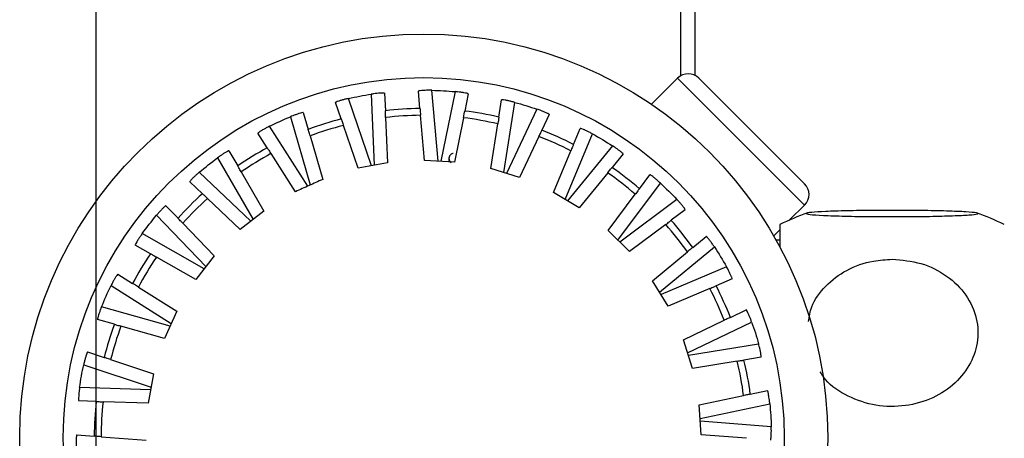
# Model space of a CAD drawing. Units: millimetres. Extents: x -296 to 2674, y -367 to 1733.
# Drawn here: x 65 to 131, y 1078 to 1106 of the extents above; entities that cross this region are included whole.
import ezdxf

# ---------------------------------------------------------------- set-up
doc = ezdxf.new("R2010")
doc.units = ezdxf.units.MM
doc.header["$LTSCALE"] = 6
doc.header["$PDSIZE"] = -1
doc.styles.add('SLDTEXTSTYLE0', font='TXT', dxfattribs={"width": 0.75})
doc.dimstyles.new('SLDDIMSTYLE3', dxfattribs={"dimtxt": 15, "dimasz": 19.812, "dimexe": 0, "dimexo": 0.0625, "dimgap": 3.75, "dimtad": 1, "dimdec": 0, "dimrnd": 1e-09, "dimzin": 12, "dimdsep": 46, "dimtxsty": 'SLDTEXTSTYLE0', "dimsah": 1, "dimcen": 0.09, "dimadec": 0, "dimazin": 3, "dimtfac": 1, "dimtdec": 0, "dimtofl": 0, "dimtmove": 0, "dimatfit": 3, "dimfxl": 1, "dimfrac": 2, "dimtolj": 1, "dimtzin": 12, "dimarcsym": 0})

# ---------------------------------------------------------------- blocks, each defined once
blk = doc.blocks.new('_D_12')
at = {"color": 0, "linetype": 'Continuous', "lineweight": -2, "transparency": 16777216}
for p, q in [((69.817, 1047.648), (69.817, 1415.377)), ((195.105, 1415.377), (89.629, 1415.377)), ((214.917, 1365.439), (214.917, 1415.377))]:
    blk.add_line(p, q, dxfattribs=at)
at = {"color": 0, "linetype": 'Continuous', "transparency": 16777216}
for points in [[(89.629, 1418.679), (89.629, 1412.075), (69.817, 1415.377)], [(195.105, 1418.679), (195.105, 1412.075), (214.917, 1415.377)]]:
    blk.add_solid(points, dxfattribs=at)
at = {"layer": 'Defpoints', "color": 0, "linetype": 'Continuous', "transparency": 16777216}
for p in [(69.817, 1415.377), (214.917, 1365.377), (69.817, 1047.586)]:
    blk.add_point(p, dxfattribs=at)
at = {"color": 0, "linetype": 'Continuous', "lineweight": 18, "transparency": 16777216, "insert": (142.323, 1434.127), "char_height": 15, "attachment_point": 2, "style": 'SLDTEXTSTYLE0'}
blk.add_mtext('\\A1;145', dxfattribs=at)

msp = doc.modelspace()

# ---------------------------------------------------------------- linework, layer by layer
at = {"color": 0, "linetype": 'Continuous', "lineweight": 25}
for p, q in [((108.867, 1139.374), (108.867, 1102.311)), ((109.867, 1102.343), (109.867, 1137.566)), ((106.943, 1100.424), (108.688, 1102.169)), ((108.688, 1102.169), (117.173, 1093.683)), ((117.173, 1095.097), (110.102, 1102.169)), ((88.21, 1101.098), (88.404, 1096.347)), ((89.107, 1101.16), (89.155, 1099.996)), ((91.467, 1100.144), (91.366, 1101.305)), ((92.677, 1096.621), (92.263, 1101.358)), ((93.81, 1101.27), (92.861, 1096.61)), ((94.695, 1101.115), (94.463, 1099.973)), ((86.206, 1099.444), (85.829, 1100.547)), ((88.223, 1096.313), (86.688, 1100.814)), ((96.744, 1099.564), (96.923, 1100.715)), ((97.075, 1095.853), (97.807, 1100.553)), ((82.815, 1099.592), (84.14, 1095.024)), ((83.671, 1099.866), (83.996, 1098.747)), ((89.173, 1099.538), (89.297, 1096.514)), ((91.771, 1096.672), (91.507, 1099.687)), ((94.371, 1099.524), (93.767, 1096.559)), ((99.287, 1100.097), (97.251, 1095.799)), ((100.11, 1099.735), (99.611, 1098.682)), ((83.973, 1094.948), (81.405, 1098.951)), ((87.331, 1096.146), (86.354, 1099.01)), ((96.207, 1096.12), (96.673, 1099.111)), ((81.264, 1097.506), (80.635, 1098.487)), ((84.123, 1098.307), (84.967, 1095.4)), ((99.415, 1098.267), (98.119, 1095.532)), ((101.162, 1094.056), (102.997, 1098.444)), ((101.728, 1097.738), (102.177, 1098.813)), ((104.325, 1097.647), (101.32, 1093.961)), ((78.702, 1097.309), (79.285, 1096.3)), ((83.146, 1094.573), (81.512, 1097.12)), ((100.383, 1094.523), (101.551, 1097.315)), ((105.037, 1097.098), (104.301, 1096.195)), ((77.936, 1096.837), (80.317, 1092.72)), ((89.297, 1096.514), (87.331, 1096.146)), ((93.767, 1096.559), (91.771, 1096.672)), ((80.172, 1092.606), (76.721, 1095.878)), ((79.515, 1095.903), (81.029, 1093.283)), ((98.119, 1095.532), (96.207, 1096.12)), ((104.011, 1095.84), (102.098, 1093.495)), ((106.13, 1094.773), (106.824, 1095.709)), ((76.93, 1094.441), (76.085, 1095.243)), ((104.699, 1091.333), (107.531, 1095.154)), ((102.098, 1093.495), (100.383, 1094.523)), ((104.055, 1091.973), (105.857, 1094.404)), ((74.49, 1093.636), (75.297, 1092.796)), ((79.46, 1092.044), (77.263, 1094.126)), ((108.63, 1094.063), (104.83, 1091.203)), ((117.173, 1093.683), (116.173, 1092.683)), ((73.859, 1092.996), (77.156, 1089.568)), ((81.029, 1093.283), (79.46, 1092.044)), ((109.19, 1093.359), (108.259, 1092.659)), ((75.615, 1092.466), (77.713, 1090.284)), ((107.893, 1092.383), (105.474, 1090.564)), ((115.517, 1092.377), (115.517, 1090.877)), ((77.043, 1089.422), (72.908, 1091.773)), ((105.474, 1090.564), (104.055, 1091.973)), ((115.517, 1092.027), (115.106, 1091.616)), ((73.456, 1090.428), (72.443, 1091.004)), ((109.695, 1090.84), (110.593, 1091.583)), ((115.259, 1091.347), (115.517, 1091.347)), ((107.01, 1088.618), (109.342, 1090.547)), ((107.483, 1087.843), (111.146, 1090.875)), ((76.485, 1088.706), (73.854, 1090.202)), ((77.713, 1090.284), (76.485, 1088.706)), ((71.279, 1089.063), (72.264, 1088.441)), ((111.952, 1089.552), (107.578, 1087.685)), ((108.051, 1086.91), (107.01, 1088.618)), ((112.328, 1088.735), (111.256, 1088.278)), ((70.82, 1088.29), (74.841, 1085.75)), ((72.651, 1088.196), (75.21, 1086.58)), ((110.835, 1088.098), (108.051, 1086.91)), ((74.766, 1085.582), (70.189, 1086.875)), ((75.21, 1086.58), (74.396, 1084.753)), ((112.215, 1086.168), (113.264, 1086.674)), ((71.043, 1085.7), (69.921, 1086.017)), ((109.076, 1084.653), (111.802, 1085.969)), ((109.35, 1083.787), (113.633, 1085.854)), ((74.396, 1084.753), (71.484, 1085.576)), ((109.678, 1082.746), (109.076, 1084.653)), ((69.255, 1083.854), (70.361, 1083.485)), ((114.099, 1084.377), (109.405, 1083.612)), ((70.796, 1083.341), (73.667, 1082.384)), ((112.665, 1083.233), (109.678, 1082.746)), ((114.268, 1083.495), (113.118, 1083.307)), ((68.995, 1082.993), (73.507, 1081.49)), ((73.667, 1082.384), (73.314, 1080.415)), ((73.474, 1081.309), (68.721, 1081.469)), ((113.544, 1081.029), (114.684, 1081.27)), ((69.831, 1080.533), (68.666, 1080.572)), ((73.314, 1080.415), (70.289, 1080.517)), ((110.134, 1080.309), (113.095, 1080.934)), ((110.262, 1078.313), (110.134, 1080.309)), ((110.192, 1079.403), (114.845, 1080.385)), ((114.944, 1078.84), (110.204, 1079.22)), ((68.538, 1078.312), (69.699, 1078.219)), ((70.156, 1078.182), (73.173, 1077.94)), ((113.279, 1078.072), (110.262, 1078.313))]:
    msp.add_line(p, q, dxfattribs=at)
for radius in [27, 24.087]:
    msp.add_circle((91.717, 1078.127), radius, dxfattribs=at)
for centre, radius, start, end in [((109.395, 1101.461), 1, 45, 135), ((91.717, 1078.127), 22.018, 90.65052, 96.68405), ((91.717, 1078.127), 21.561, 90.5583, 96.77627), ((91.717, 1078.127), 21.561, 76.71214, 82.93012), ((91.717, 1078.127), 22.018, 76.80436, 82.8379), ((91.717, 1078.127), 22.018, 104.49667, 110.53021), ((91.717, 1078.127), 21.561, 104.40445, 110.62243), ((91.717, 1078.127), 21.561, 62.86599, 69.08397), ((91.717, 1078.127), 22.018, 62.95821, 68.99175), ((91.717, 1078.127), 22.018, 118.34282, 124.37636), ((91.717, 1078.127), 21.561, 118.2506, 124.46858), ((91.717, 1078.127), 21.561, 49.01983, 55.23781), ((91.717, 1078.127), 22.018, 49.11205, 55.14559), ((116.466, 1094.39), 1, 315, 45), ((91.717, 1078.127), 22.018, 132.18898, 138.22252), ((91.717, 1078.127), 21.561, 132.09676, 138.31474), ((123.017, 1077.18), 16.946, 109.50674, 116.26804), ((123.017, 1077.18), 16.946, 63.73196, 70.53229), ((91.717, 1078.127), 21.561, 35.17368, 41.39166), ((91.717, 1078.127), 22.018, 35.2659, 41.29944), ((91.717, 1078.127), 22.018, 146.03513, 152.06867), ((91.717, 1078.127), 21.561, 145.94291, 152.16089), ((91.717, 1078.127), 21.561, 21.32753, 27.5455), ((91.717, 1078.127), 22.018, 21.41975, 27.45329), ((91.717, 1078.127), 22.018, 159.88128, 165.91482), ((91.717, 1078.127), 21.561, 159.78907, 166.00704), ((91.717, 1078.127), 21.561, 7.48137, 13.69935), ((91.717, 1078.127), 22.018, 7.57359, 13.60713), ((91.717, 1078.127), 22.018, 173.72744, 179.76098), ((91.717, 1078.127), 21.561, 173.63522, 179.8532)]:
    msp.add_arc(centre, radius, start, end, dxfattribs=at)
at = {"color": 0, "linetype": 'Continuous', "lineweight": 25, "extrusion": (0, 0, -1)}
for centre, major_axis, start_param, end_param in [((91.547, 1079.041), (-4.1, 21.929), 6.248436, 6.317935), ((91.77, 1079.055), (1.267, 22.273), 6.248436, 6.317935), ((91.991, 1079.015), (6.56, 21.322), 6.248436, 6.317935), ((91.333, 1078.973), (-9.229, 20.31), 6.248436, 6.317935), ((92.195, 1078.924), (11.473, 19.133), 6.248436, 6.317935), ((91.141, 1078.857), (-13.821, 17.512), 6.248436, 6.317935), ((92.372, 1078.787), (15.718, 15.831), 6.248436, 6.317935), ((90.984, 1078.698), (-17.61, 13.695), 6.248436, 6.317935), ((92.511, 1078.611), (-19.05, -11.61), 3.106843, 3.176342), ((90.868, 1078.505), (-20.376, 9.083), 6.248436, 6.317935), ((92.604, 1078.407), (-21.275, -6.713), 3.106843, 3.176342), ((90.802, 1078.291), (-21.958, 3.942), 6.248436, 6.317935), ((92.645, 1078.186), (-22.263, -1.427), 3.106843, 3.176342)]:
    msp.add_ellipse(centre, major_axis=major_axis, ratio=0.999132, start_param=start_param, end_param=end_param, dxfattribs=at)
at = {"color": 0, "linetype": 'Continuous', "lineweight": 25}
for points, knots in [([(89.107, 1101.16), (89.087, 1101.167), (89.055, 1101.179), (88.837, 1101.171), (88.614, 1101.151), (88.398, 1101.126), (88.264, 1101.106), (88.21, 1101.098)], [0, 0, 0, 0, 0.378131, 0.603076, 0.773899, 0.908295, 1, 1, 1, 1]), ([(92.263, 1101.358), (92.18, 1101.359), (92.015, 1101.362), (91.775, 1101.357), (91.544, 1101.344), (91.391, 1101.324), (91.374, 1101.311), (91.366, 1101.305)], [0, 0, 0, 0, 0.138187, 0.275732, 0.471323, 0.757816, 1, 1, 1, 1]), ([(94.695, 1101.115), (94.677, 1101.127), (94.65, 1101.146), (94.435, 1101.19), (94.214, 1101.225), (93.999, 1101.252), (93.864, 1101.265), (93.81, 1101.27)], [0, 0, 0, 0, 0.378131, 0.603076, 0.773899, 0.908295, 1, 1, 1, 1]), ([(86.688, 1100.814), (86.607, 1100.795), (86.446, 1100.758), (86.214, 1100.695), (85.993, 1100.628), (85.849, 1100.572), (85.836, 1100.555), (85.829, 1100.547)], [0, 0, 0, 0, 0.138187, 0.275732, 0.471323, 0.757816, 1, 1, 1, 1]), ([(97.807, 1100.553), (97.727, 1100.574), (97.567, 1100.615), (97.333, 1100.668), (97.106, 1100.71), (96.952, 1100.728), (96.932, 1100.719), (96.923, 1100.715)], [0, 0, 0, 0, 0.138187, 0.275732, 0.471323, 0.757816, 1, 1, 1, 1]), ([(83.671, 1099.866), (83.65, 1099.868), (83.616, 1099.872), (83.406, 1099.812), (83.194, 1099.739), (82.991, 1099.663), (82.865, 1099.612), (82.815, 1099.592)], [0, 0, 0, 0, 0.378131, 0.603076, 0.773899, 0.908295, 1, 1, 1, 1]), ([(89.173, 1099.538), (89.171, 1099.593), (89.166, 1099.703), (89.161, 1099.846), (89.156, 1099.949), (89.155, 1099.989), (89.155, 1099.994), (89.155, 1099.996)], [0, 0, 0, 0, 0.2310517, 0.465436, 0.6994344, 0.9327638, 1, 1, 1, 1]), ([(91.467, 1100.144), (91.468, 1100.136), (91.469, 1100.12), (91.477, 1100.029), (91.489, 1099.898), (91.5, 1099.775), (91.506, 1099.703), (91.507, 1099.687)], [0, 0, 0, 0, 0.232522, 0.465307, 0.698419, 0.932182, 1, 1, 1, 1]), ([(94.371, 1099.524), (94.382, 1099.578), (94.404, 1099.687), (94.433, 1099.826), (94.453, 1099.927), (94.461, 1099.967), (94.462, 1099.972), (94.463, 1099.973)], [0, 0, 0, 0, 0.231052, 0.465436, 0.699434, 0.932764, 1, 1, 1, 1]), ([(96.744, 1099.564), (96.742, 1099.556), (96.74, 1099.541), (96.726, 1099.45), (96.706, 1099.32), (96.687, 1099.198), (96.676, 1099.127), (96.673, 1099.111)], [0, 0, 0, 0, 0.232522, 0.465307, 0.698419, 0.932182, 1, 1, 1, 1]), ([(100.11, 1099.735), (100.096, 1099.751), (100.073, 1099.776), (99.876, 1099.87), (99.669, 1099.956), (99.467, 1100.034), (99.339, 1100.079), (99.287, 1100.097)], [0, 0, 0, 0, 0.3781313, 0.603076, 0.7738986, 0.9082951, 1, 1, 1, 1]), ([(81.405, 1098.951), (81.331, 1098.913), (81.183, 1098.839), (80.973, 1098.723), (80.775, 1098.604), (80.648, 1098.516), (80.639, 1098.496), (80.635, 1098.487)], [0, 0, 0, 0, 0.138187, 0.275732, 0.471323, 0.757816, 1, 1, 1, 1]), ([(86.206, 1099.444), (86.208, 1099.437), (86.213, 1099.422), (86.243, 1099.335), (86.285, 1099.21), (86.325, 1099.094), (86.348, 1099.026), (86.354, 1099.01)], [0, 0, 0, 0, 0.232522, 0.465307, 0.698419, 0.932182, 1, 1, 1, 1]), ([(84.123, 1098.307), (84.108, 1098.359), (84.077, 1098.466), (84.037, 1098.603), (84.009, 1098.702), (83.997, 1098.741), (83.996, 1098.746), (83.996, 1098.747)], [0, 0, 0, 0, 0.231052, 0.465436, 0.699434, 0.932764, 1, 1, 1, 1]), ([(99.415, 1098.267), (99.438, 1098.317), (99.486, 1098.417), (99.547, 1098.546), (99.591, 1098.639), (99.608, 1098.676), (99.61, 1098.681), (99.611, 1098.682)], [0, 0, 0, 0, 0.231052, 0.465436, 0.699434, 0.932764, 1, 1, 1, 1]), ([(102.997, 1098.444), (102.924, 1098.483), (102.779, 1098.562), (102.564, 1098.669), (102.354, 1098.765), (102.209, 1098.819), (102.187, 1098.815), (102.177, 1098.813)], [0, 0, 0, 0, 0.1381866, 0.2757317, 0.4713226, 0.7578157, 1, 1, 1, 1]), ([(101.728, 1097.738), (101.725, 1097.731), (101.719, 1097.716), (101.683, 1097.631), (101.632, 1097.51), (101.585, 1097.397), (101.557, 1097.33), (101.551, 1097.315)], [0, 0, 0, 0, 0.232522, 0.465307, 0.698419, 0.932182, 1, 1, 1, 1]), ([(105.037, 1097.098), (105.027, 1097.117), (105.011, 1097.147), (104.842, 1097.285), (104.662, 1097.419), (104.484, 1097.543), (104.371, 1097.617), (104.325, 1097.647)], [0, 0, 0, 0, 0.378131, 0.603076, 0.773899, 0.908295, 1, 1, 1, 1]), ([(78.702, 1097.309), (78.681, 1097.306), (78.648, 1097.302), (78.458, 1097.193), (78.269, 1097.072), (78.09, 1096.949), (77.981, 1096.87), (77.936, 1096.837)], [0, 0, 0, 0, 0.3781313, 0.603076, 0.7738986, 0.9082951, 1, 1, 1, 1]), ([(81.264, 1097.506), (81.268, 1097.499), (81.277, 1097.486), (81.327, 1097.408), (81.398, 1097.298), (81.464, 1097.194), (81.503, 1097.134), (81.512, 1097.12)], [0, 0, 0, 0, 0.232522, 0.465307, 0.698419, 0.932182, 1, 1, 1, 1]), ([(93.694, 1097.123), (93.68, 1097.124), (93.633, 1097.127), (93.557, 1097.094), (93.481, 1097.03), (93.424, 1096.94), (93.394, 1096.826), (93.394, 1096.697), (93.429, 1096.617), (93.446, 1096.577)], [0, 0, 0, 0, 0.060518, 0.206403, 0.337721, 0.480271, 0.641254, 0.819957, 1, 1, 1, 1]), ([(79.515, 1095.903), (79.487, 1095.951), (79.432, 1096.046), (79.36, 1096.17), (79.309, 1096.259), (79.288, 1096.294), (79.286, 1096.299), (79.285, 1096.3)], [0, 0, 0, 0, 0.231052, 0.465436, 0.699434, 0.932764, 1, 1, 1, 1]), ([(93.424, 1096.764), (93.426, 1096.73), (93.43, 1096.666), (93.465, 1096.592), (93.504, 1096.546), (93.533, 1096.523), (93.553, 1096.516), (93.56, 1096.514)], [0, 0, 0, 0, 0.328571, 0.6304, 0.785014, 0.928994, 1, 1, 1, 1]), ([(76.721, 1095.878), (76.658, 1095.824), (76.533, 1095.716), (76.357, 1095.553), (76.192, 1095.39), (76.091, 1095.274), (76.086, 1095.253), (76.085, 1095.243)], [0, 0, 0, 0, 0.138187, 0.275732, 0.471323, 0.757816, 1, 1, 1, 1]), ([(104.011, 1095.84), (104.046, 1095.883), (104.116, 1095.969), (104.206, 1096.079), (104.271, 1096.159), (104.297, 1096.19), (104.3, 1096.194), (104.301, 1096.195)], [0, 0, 0, 0, 0.2310517, 0.465436, 0.6994344, 0.9327638, 1, 1, 1, 1]), ([(107.531, 1095.154), (107.47, 1095.21), (107.348, 1095.321), (107.165, 1095.476), (106.983, 1095.62), (106.856, 1095.707), (106.834, 1095.708), (106.824, 1095.709)], [0, 0, 0, 0, 0.138187, 0.275732, 0.471323, 0.757816, 1, 1, 1, 1]), ([(76.93, 1094.441), (76.936, 1094.436), (76.947, 1094.425), (77.014, 1094.361), (77.11, 1094.271), (77.199, 1094.186), (77.251, 1094.137), (77.263, 1094.126)], [0, 0, 0, 0, 0.232522, 0.465307, 0.698419, 0.932182, 1, 1, 1, 1]), ([(106.13, 1094.773), (106.125, 1094.766), (106.116, 1094.754), (106.061, 1094.68), (105.983, 1094.574), (105.91, 1094.475), (105.867, 1094.417), (105.857, 1094.404)], [0, 0, 0, 0, 0.232522, 0.465307, 0.698419, 0.932182, 1, 1, 1, 1]), ([(74.49, 1093.636), (74.47, 1093.629), (74.438, 1093.617), (74.281, 1093.465), (74.126, 1093.303), (73.982, 1093.141), (73.895, 1093.038), (73.859, 1092.996)], [0, 0, 0, 0, 0.378131, 0.603076, 0.773899, 0.908295, 1, 1, 1, 1]), ([(109.19, 1093.359), (109.185, 1093.38), (109.177, 1093.413), (109.046, 1093.588), (108.903, 1093.761), (108.76, 1093.923), (108.668, 1094.022), (108.63, 1094.063)], [0, 0, 0, 0, 0.378131, 0.603076, 0.773899, 0.908295, 1, 1, 1, 1]), ([(123.017, 1093.327), (123.672, 1093.325), (124.981, 1093.32), (126.725, 1093.282), (128.033, 1093.227), (128.745, 1093.159), (128.805, 1093.087), (128.241, 1093.02), (127.122, 1092.963), (125.548, 1092.922), (123.664, 1092.902), (121.673, 1092.906), (119.821, 1092.936), (118.35, 1092.986), (117.441, 1093.052), (117.179, 1093.123), (117.556, 1093.192), (118.512, 1093.253), (119.957, 1093.299), (121.544, 1093.324), (122.599, 1093.326), (123.017, 1093.327)], [0, 0, 0, 0, 0.055301, 0.110625, 0.165629, 0.219121, 0.271125, 0.322425, 0.374147, 0.427149, 0.481668, 0.537319, 0.593304, 0.648678, 0.702674, 0.755087, 0.806488, 0.857965, 0.910514, 0.964577, 1, 1, 1, 1]), ([(75.615, 1092.466), (75.577, 1092.506), (75.5, 1092.586), (75.402, 1092.688), (75.33, 1092.762), (75.302, 1092.792), (75.298, 1092.796), (75.297, 1092.796)], [0, 0, 0, 0, 0.231052, 0.465436, 0.699434, 0.932764, 1, 1, 1, 1]), ([(107.893, 1092.383), (107.937, 1092.416), (108.025, 1092.483), (108.139, 1092.569), (108.221, 1092.631), (108.254, 1092.655), (108.258, 1092.658), (108.259, 1092.659)], [0, 0, 0, 0, 0.231052, 0.465436, 0.699434, 0.932764, 1, 1, 1, 1]), ([(72.908, 1091.773), (72.86, 1091.706), (72.765, 1091.571), (72.633, 1091.371), (72.512, 1091.173), (72.441, 1091.036), (72.442, 1091.014), (72.443, 1091.004)], [0, 0, 0, 0, 0.138187, 0.275732, 0.471323, 0.757816, 1, 1, 1, 1]), ([(111.146, 1090.875), (111.1, 1090.943), (111.008, 1091.081), (110.868, 1091.275), (110.726, 1091.458), (110.623, 1091.573), (110.602, 1091.58), (110.593, 1091.583)], [0, 0, 0, 0, 0.1381866, 0.2757317, 0.4713226, 0.7578157, 1, 1, 1, 1]), ([(73.456, 1090.428), (73.463, 1090.424), (73.476, 1090.417), (73.556, 1090.371), (73.671, 1090.306), (73.778, 1090.245), (73.84, 1090.21), (73.854, 1090.202)], [0, 0, 0, 0, 0.232522, 0.465307, 0.698419, 0.932182, 1, 1, 1, 1]), ([(109.695, 1090.84), (109.689, 1090.835), (109.677, 1090.825), (109.606, 1090.766), (109.505, 1090.682), (109.41, 1090.604), (109.354, 1090.558), (109.342, 1090.547)], [0, 0, 0, 0, 0.232522, 0.465307, 0.698419, 0.932182, 1, 1, 1, 1]), ([(117.423, 1085.884), (117.479, 1086.217), (117.625, 1087.083), (118.528, 1088.314), (119.953, 1089.396), (121.545, 1089.97), (122.6, 1090.029), (123.017, 1090.053)], [0, 0, 0, 0, 0.142179, 0.370371, 0.603315, 0.842975, 1, 1, 1, 1]), ([(123.017, 1090.053), (123.672, 1089.997), (124.981, 1089.884), (126.725, 1089.006), (128.033, 1087.712), (128.745, 1086.125), (128.805, 1084.46), (128.241, 1082.892), (127.122, 1081.565), (125.548, 1080.608), (123.666, 1080.14), (121.665, 1080.236), (119.852, 1080.937), (118.641, 1081.769), (118.287, 1082.407), (118.222, 1082.525)], [0, 0, 0, 0, 0.083626, 0.167286, 0.250461, 0.331351, 0.40999, 0.487566, 0.565779, 0.645928, 0.72837, 0.812525, 0.897185, 0.98092, 1, 1, 1, 1]), ([(71.279, 1089.063), (71.261, 1089.051), (71.234, 1089.031), (71.117, 1088.847), (71.006, 1088.652), (70.904, 1088.46), (70.844, 1088.339), (70.82, 1088.29)], [0, 0, 0, 0, 0.378131, 0.603076, 0.773899, 0.908295, 1, 1, 1, 1]), ([(112.328, 1088.735), (112.328, 1088.756), (112.328, 1088.79), (112.242, 1088.991), (112.145, 1089.193), (112.045, 1089.386), (111.979, 1089.504), (111.952, 1089.552)], [0, 0, 0, 0, 0.378131, 0.603076, 0.773899, 0.908295, 1, 1, 1, 1]), ([(72.651, 1088.196), (72.605, 1088.225), (72.511, 1088.284), (72.391, 1088.36), (72.304, 1088.415), (72.269, 1088.437), (72.265, 1088.44), (72.264, 1088.441)], [0, 0, 0, 0, 0.231052, 0.465436, 0.699434, 0.932764, 1, 1, 1, 1]), ([(110.835, 1088.098), (110.885, 1088.12), (110.987, 1088.163), (111.118, 1088.219), (111.213, 1088.259), (111.25, 1088.275), (111.255, 1088.277), (111.256, 1088.278)], [0, 0, 0, 0, 0.231052, 0.465436, 0.699434, 0.932764, 1, 1, 1, 1]), ([(70.189, 1086.875), (70.159, 1086.798), (70.098, 1086.644), (70.018, 1086.418), (69.948, 1086.198), (69.912, 1086.048), (69.918, 1086.027), (69.921, 1086.017)], [0, 0, 0, 0, 0.1381866, 0.2757317, 0.4713226, 0.7578157, 1, 1, 1, 1]), ([(113.633, 1085.854), (113.604, 1085.932), (113.548, 1086.088), (113.458, 1086.31), (113.364, 1086.521), (113.292, 1086.658), (113.273, 1086.669), (113.264, 1086.674)], [0, 0, 0, 0, 0.138187, 0.275732, 0.471323, 0.757816, 1, 1, 1, 1]), ([(71.043, 1085.7), (71.05, 1085.698), (71.065, 1085.694), (71.154, 1085.669), (71.28, 1085.633), (71.399, 1085.6), (71.468, 1085.58), (71.484, 1085.576)], [0, 0, 0, 0, 0.232522, 0.465307, 0.698419, 0.932182, 1, 1, 1, 1]), ([(112.215, 1086.168), (112.208, 1086.165), (112.194, 1086.158), (112.111, 1086.118), (111.992, 1086.061), (111.881, 1086.007), (111.817, 1085.976), (111.802, 1085.969)], [0, 0, 0, 0, 0.2325223, 0.4653071, 0.6984187, 0.9321823, 1, 1, 1, 1]), ([(69.255, 1083.854), (69.242, 1083.838), (69.219, 1083.812), (69.15, 1083.605), (69.089, 1083.389), (69.036, 1083.179), (69.007, 1083.047), (68.995, 1082.993)], [0, 0, 0, 0, 0.378131, 0.603076, 0.773899, 0.908295, 1, 1, 1, 1]), ([(114.268, 1083.495), (114.273, 1083.515), (114.281, 1083.548), (114.246, 1083.764), (114.2, 1083.983), (114.149, 1084.194), (114.113, 1084.324), (114.099, 1084.377)], [0, 0, 0, 0, 0.378131, 0.603076, 0.773899, 0.908295, 1, 1, 1, 1]), ([(70.796, 1083.341), (70.744, 1083.358), (70.638, 1083.393), (70.503, 1083.438), (70.406, 1083.47), (70.367, 1083.483), (70.362, 1083.485), (70.361, 1083.485)], [0, 0, 0, 0, 0.2310517, 0.465436, 0.6994344, 0.9327638, 1, 1, 1, 1]), ([(112.665, 1083.233), (112.72, 1083.242), (112.829, 1083.26), (112.969, 1083.283), (113.071, 1083.299), (113.111, 1083.306), (113.117, 1083.307), (113.118, 1083.307)], [0, 0, 0, 0, 0.231052, 0.465436, 0.699434, 0.932764, 1, 1, 1, 1]), ([(68.721, 1081.469), (68.71, 1081.387), (68.688, 1081.223), (68.664, 1080.984), (68.649, 1080.754), (68.65, 1080.599), (68.661, 1080.581), (68.666, 1080.572)], [0, 0, 0, 0, 0.138187, 0.275732, 0.471323, 0.757816, 1, 1, 1, 1]), ([(114.845, 1080.385), (114.836, 1080.468), (114.819, 1080.632), (114.785, 1080.869), (114.744, 1081.097), (114.706, 1081.247), (114.691, 1081.262), (114.684, 1081.27)], [0, 0, 0, 0, 0.138187, 0.275732, 0.471323, 0.757816, 1, 1, 1, 1]), ([(69.831, 1080.533), (69.839, 1080.532), (69.854, 1080.532), (69.946, 1080.529), (70.078, 1080.524), (70.201, 1080.52), (70.273, 1080.518), (70.289, 1080.517)], [0, 0, 0, 0, 0.232522, 0.465307, 0.698419, 0.932182, 1, 1, 1, 1]), ([(113.544, 1081.029), (113.536, 1081.027), (113.521, 1081.024), (113.43, 1081.005), (113.302, 1080.978), (113.181, 1080.952), (113.111, 1080.938), (113.095, 1080.934)], [0, 0, 0, 0, 0.232522, 0.465307, 0.698419, 0.932182, 1, 1, 1, 1]), ([(114.897, 1077.942), (114.907, 1077.961), (114.922, 1077.991), (114.94, 1078.209), (114.948, 1078.433), (114.949, 1078.649), (114.946, 1078.785), (114.944, 1078.84)], [0, 0, 0, 0, 0.378131, 0.603076, 0.773899, 0.908295, 1, 1, 1, 1]), ([(68.538, 1078.312), (68.528, 1078.293), (68.512, 1078.263), (68.495, 1078.045), (68.487, 1077.821), (68.486, 1077.604), (68.489, 1077.469), (68.491, 1077.414)], [0, 0, 0, 0, 0.378131, 0.603076, 0.773899, 0.908295, 1, 1, 1, 1]), ([(70.156, 1078.182), (70.101, 1078.187), (69.991, 1078.195), (69.849, 1078.207), (69.746, 1078.215), (69.706, 1078.218), (69.7, 1078.219), (69.699, 1078.219)], [0, 0, 0, 0, 0.231052, 0.465436, 0.699434, 0.932764, 1, 1, 1, 1])]:
    msp.add_open_spline(points, degree=3, knots=knots, dxfattribs=at)
msp.add_open_spline([(84.967, 1095.4), (84.664, 1095.262), (84.057, 1094.986), (83.45, 1094.711), (83.146, 1094.573)], degree=3, dxfattribs=at)

# ---------------------------------------------------------------- dimensions: what is measured, and where the dimension line sits
at = {"color": 0, "linetype": 'Continuous', "lineweight": 18}
dim = msp.add_linear_dim(base=(69.817, 1415.377), p1=(214.917, 1365.377), p2=(69.817, 1047.586), angle=180, dimstyle='SLDDIMSTYLE3', dxfattribs=at)
dim.commit()
dim.dimension.update_dxf_attribs({"geometry": '_D_12', "text_midpoint": (142.323, 1415.377), "dimtype": 160})

doc.saveas('drawing.dxf')
